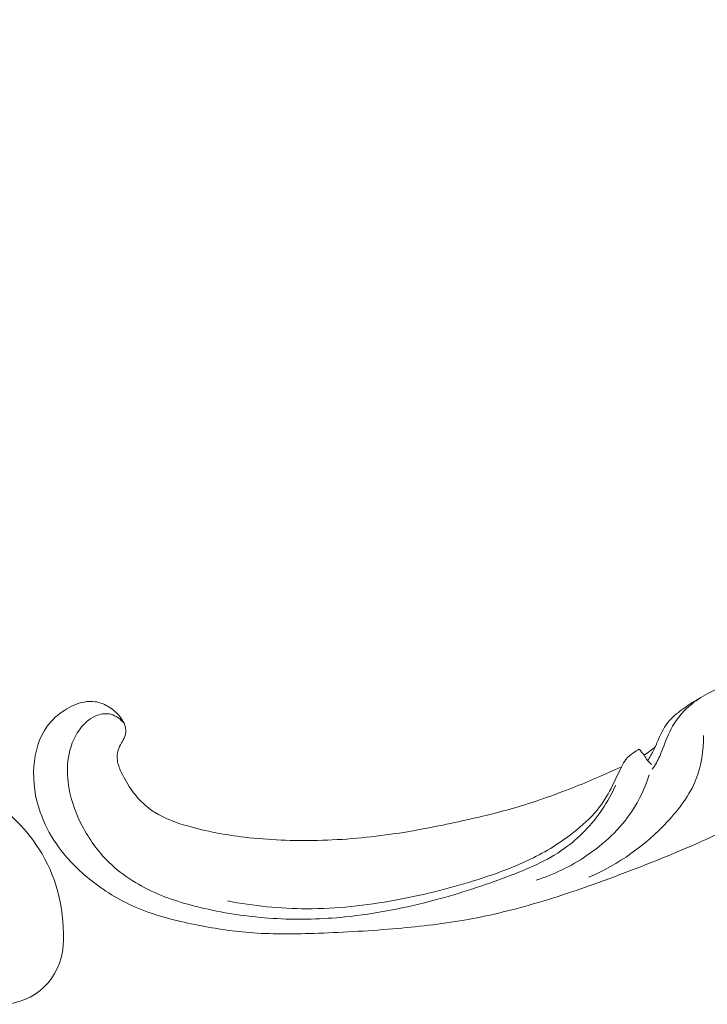
# Model space of a CAD drawing. Units: centimetres. Extents: x 1263 to 2101, y -495 to 158.
# Drawn here: x 1626 to 1634, y -241 to -229 of the extents above; entities that cross this region are included whole.
import ezdxf

# ---------------------------------------------------------------- set-up
doc = ezdxf.new("R2010")
doc.units = ezdxf.units.CM
doc.header["$MEASUREMENT"] = 0
doc.layers.add('layer 1', color=7, linetype='Continuous')

msp = doc.modelspace()

# ---------------------------------------------------------------- linework, layer by layer
at = {"layer": 'layer 1', "color": 250, "lineweight": 20}
for points, knots in [([(1633.27768, -237.94125), (1633.08801, -238.03118), (1632.89506, -238.11404), (1632.69947, -238.19099), (1632.69947, -238.19099), (1632.46867, -238.28186), (1632.23431, -238.3645), (1631.9957, -238.43338), (1631.9957, -238.43338), (1631.77962, -238.4958), (1631.5601, -238.54686), (1631.33986, -238.59483), (1631.33986, -238.59483), (1631.09245, -238.64865), (1630.84414, -238.6985), (1630.59337, -238.73611), (1630.59337, -238.73611), (1630.28782, -238.78201), (1629.97873, -238.80969), (1629.66805, -238.81691), (1629.66805, -238.81691), (1629.37941, -238.8236), (1629.08931, -238.81262), (1628.80176, -238.77837), (1628.80176, -238.77837), (1628.57384, -238.75116), (1628.34761, -238.70941), (1628.12374, -238.64529), (1628.12374, -238.64529), (1627.98723, -238.60627), (1627.8516, -238.55887), (1627.73196, -238.48254), (1627.73196, -238.48254), (1627.68939, -238.45535), (1627.64886, -238.42456), (1627.61117, -238.39059), (1627.61117, -238.39059), (1627.55755, -238.34212), (1627.50957, -238.28718), (1627.46726, -238.22864), (1627.46726, -238.22864), (1627.41678, -238.15897), (1627.37417, -238.08427), (1627.33683, -238.00577), (1627.33683, -238.00577), (1627.31572, -237.96121), (1627.29634, -237.91544), (1627.29, -237.86761), (1627.29, -237.86761), (1627.28469, -237.82705), (1627.28892, -237.7851), (1627.30031, -237.74609), (1627.30031, -237.74609), (1627.30925, -237.71552), (1627.3227, -237.68691), (1627.33843, -237.65945), (1627.33843, -237.65945), (1627.35302, -237.63412), (1627.36963, -237.60977), (1627.37945, -237.58218), (1627.37945, -237.58218), (1627.39083, -237.55036), (1627.39324, -237.51409), (1627.38681, -237.47995), (1627.38681, -237.47995), (1627.38138, -237.45121), (1627.36957, -237.42384), (1627.3551, -237.39826), (1627.3551, -237.39826), (1627.34116, -237.37354), (1627.32473, -237.35034), (1627.30623, -237.32887), (1627.30623, -237.32887), (1627.26928, -237.28601), (1627.2243, -237.24994), (1627.17484, -237.22198), (1627.17484, -237.22198), (1627.12824, -237.19561), (1627.07756, -237.17641), (1627.02567, -237.1691), (1627.02567, -237.1691), (1626.98232, -237.16305), (1626.93824, -237.16525), (1626.89559, -237.17292), (1626.89559, -237.17292), (1626.81283, -237.1878), (1626.73551, -237.22322), (1626.66474, -237.26849), (1626.66474, -237.26849), (1626.58479, -237.31954), (1626.51319, -237.3831), (1626.45769, -237.45876), (1626.45769, -237.45876), (1626.35874, -237.59375), (1626.31097, -237.76699), (1626.29882, -237.94048), (1626.29882, -237.94048), (1626.28603, -238.12379), (1626.313, -238.30734), (1626.37301, -238.48039), (1626.37301, -238.48039), (1626.41946, -238.61443), (1626.48572, -238.74208), (1626.56646, -238.85937), (1626.56646, -238.85937), (1626.68254, -239.02794), (1626.82847, -239.17511), (1626.98971, -239.30118), (1626.98971, -239.30118), (1627.15988, -239.43427), (1627.34718, -239.54387), (1627.54404, -239.62569), (1627.54404, -239.62569), (1627.75775, -239.71451), (1627.98288, -239.77059), (1628.209, -239.81646), (1628.209, -239.81646), (1628.42365, -239.86004), (1628.63907, -239.89445), (1628.8553, -239.91185), (1628.8553, -239.91185), (1629.10965, -239.93226), (1629.36503, -239.92905), (1629.61962, -239.92103), (1629.61962, -239.92103), (1629.93458, -239.91103), (1630.24831, -239.89366), (1630.56139, -239.86757), (1630.56139, -239.86757), (1630.8452, -239.84392), (1631.12845, -239.81313), (1631.40825, -239.76457), (1631.40825, -239.76457), (1631.68602, -239.7163), (1631.96031, -239.65054), (1632.2304, -239.57224), (1632.2304, -239.57224), (1632.53385, -239.4842), (1632.83195, -239.38048), (1633.12801, -239.27164), (1633.12801, -239.27164), (1633.47226, -239.1451), (1633.81384, -239.01164), (1634.14896, -238.86386), (1634.14896, -238.86386), (1634.3697, -238.76646), (1634.58778, -238.66279), (1634.80077, -238.55004), (1634.80077, -238.55004), (1635.08402, -238.40023), (1635.35833, -238.23433), (1635.62485, -238.05665), (1635.62485, -238.05665), (1635.94286, -237.84472), (1636.24951, -237.61603), (1636.5449, -237.37381), (1636.5449, -237.37381), (1636.7607, -237.19675), (1636.97059, -237.01249), (1637.17621, -236.82331), (1637.17621, -236.82331), (1637.37518, -236.64026), (1637.57018, -236.45269), (1637.75288, -236.25337), (1637.75288, -236.25337), (1638.00563, -235.97796), (1638.23475, -235.68033), (1638.44866, -235.37208), (1638.44866, -235.37208), (1638.67317, -235.04874), (1638.88091, -234.71358), (1639.05772, -234.3598), (1639.05772, -234.3598), (1639.20054, -234.07424), (1639.32306, -233.77652), (1639.40749, -233.46746), (1639.40749, -233.46746), (1639.48199, -233.1949), (1639.52683, -232.91359), (1639.55892, -232.62997), (1639.55892, -232.62997), (1639.5925, -232.33449), (1639.61229, -232.03648), (1639.59341, -231.73918), (1639.59341, -231.73918), (1639.57584, -231.4623), (1639.52473, -231.18608), (1639.44805, -230.91564), (1639.44805, -230.91564), (1639.37697, -230.66497), (1639.28405, -230.41935), (1639.1572, -230.1926), (1639.1572, -230.1926), (1639.06294, -230.02404), (1638.94997, -229.86594), (1638.8274, -229.7147), (1638.8274, -229.7147), (1638.7198, -229.58198), (1638.60473, -229.45462), (1638.47005, -229.35215), (1638.47005, -229.35215), (1638.3652, -229.27241), (1638.24851, -229.20782), (1638.12642, -229.15948), (1638.12642, -229.15948), (1638.04071, -229.1257), (1637.95239, -229.09984), (1637.86237, -229.08524), (1637.86237, -229.08524), (1637.76, -229.06867), (1637.65545, -229.0665), (1637.55357, -229.0798), (1637.55357, -229.0798), (1637.47223, -229.09045), (1637.39259, -229.11087), (1637.31683, -229.14094), (1637.31683, -229.14094), (1637.22319, -229.17792), (1637.13547, -229.22953), (1637.05805, -229.29339), (1637.05805, -229.29339), (1636.98711, -229.3519), (1636.92481, -229.42068), (1636.87429, -229.49806), (1636.87429, -229.49806), (1636.81647, -229.58646), (1636.77402, -229.68601), (1636.75408, -229.79122), (1636.75408, -229.79122), (1636.73498, -229.89163), (1636.73646, -229.99716), (1636.75721, -230.09823), (1636.75721, -230.09823), (1636.77143, -230.16699), (1636.79441, -230.23369), (1636.82445, -230.29826), (1636.82445, -230.29826), (1636.85381, -230.36145), (1636.88995, -230.42246), (1636.93947, -230.47118), (1636.93947, -230.47118), (1636.98205, -230.513), (1637.03452, -230.5457), (1637.09134, -230.56322), (1637.09134, -230.56322), (1637.12446, -230.57334), (1637.15904, -230.57831), (1637.19282, -230.57418), (1637.19282, -230.57418), (1637.22499, -230.57027), (1637.25648, -230.55808), (1637.28223, -230.53956), (1637.28223, -230.53956), (1637.33073, -230.50471), (1637.35928, -230.44748), (1637.38326, -230.39036), (1637.38326, -230.39036), (1637.40962, -230.3275), (1637.43055, -230.26478), (1637.43927, -230.19831)], [0, 0, 0, 0, 0.01515152, 0.01515152, 0.01515152, 0.01515152, 0.03030303, 0.03030303, 0.03030303, 0.03030303, 0.04545455, 0.04545455, 0.04545455, 0.04545455, 0.06060606, 0.06060606, 0.06060606, 0.06060606, 0.07575758, 0.07575758, 0.07575758, 0.07575758, 0.09090909, 0.09090909, 0.09090909, 0.09090909, 0.10606061, 0.10606061, 0.10606061, 0.10606061, 0.12121212, 0.12121212, 0.12121212, 0.12121212, 0.13636364, 0.13636364, 0.13636364, 0.13636364, 0.15151515, 0.15151515, 0.15151515, 0.15151515, 0.16666667, 0.16666667, 0.16666667, 0.16666667, 0.18181818, 0.18181818, 0.18181818, 0.18181818, 0.1969697, 0.1969697, 0.1969697, 0.1969697, 0.21212121, 0.21212121, 0.21212121, 0.21212121, 0.22727273, 0.22727273, 0.22727273, 0.22727273, 0.24242424, 0.24242424, 0.24242424, 0.24242424, 0.25757576, 0.25757576, 0.25757576, 0.25757576, 0.27272727, 0.27272727, 0.27272727, 0.27272727, 0.28787879, 0.28787879, 0.28787879, 0.28787879, 0.3030303, 0.3030303, 0.3030303, 0.3030303, 0.31818182, 0.31818182, 0.31818182, 0.31818182, 0.33333333, 0.33333333, 0.33333333, 0.33333333, 0.34848485, 0.34848485, 0.34848485, 0.34848485, 0.36363636, 0.36363636, 0.36363636, 0.36363636, 0.37878788, 0.37878788, 0.37878788, 0.37878788, 0.39393939, 0.39393939, 0.39393939, 0.39393939, 0.40909091, 0.40909091, 0.40909091, 0.40909091, 0.42424242, 0.42424242, 0.42424242, 0.42424242, 0.43939394, 0.43939394, 0.43939394, 0.43939394, 0.45454545, 0.45454545, 0.45454545, 0.45454545, 0.46969697, 0.46969697, 0.46969697, 0.46969697, 0.48484848, 0.48484848, 0.48484848, 0.48484848, 0.5, 0.5, 0.5, 0.5, 0.51515152, 0.51515152, 0.51515152, 0.51515152, 0.53030303, 0.53030303, 0.53030303, 0.53030303, 0.54545455, 0.54545455, 0.54545455, 0.54545455, 0.56060606, 0.56060606, 0.56060606, 0.56060606, 0.57575758, 0.57575758, 0.57575758, 0.57575758, 0.59090909, 0.59090909, 0.59090909, 0.59090909, 0.60606061, 0.60606061, 0.60606061, 0.60606061, 0.62121212, 0.62121212, 0.62121212, 0.62121212, 0.63636364, 0.63636364, 0.63636364, 0.63636364, 0.65151515, 0.65151515, 0.65151515, 0.65151515, 0.66666667, 0.66666667, 0.66666667, 0.66666667, 0.68181818, 0.68181818, 0.68181818, 0.68181818, 0.6969697, 0.6969697, 0.6969697, 0.6969697, 0.71212121, 0.71212121, 0.71212121, 0.71212121, 0.72727273, 0.72727273, 0.72727273, 0.72727273, 0.74242424, 0.74242424, 0.74242424, 0.74242424, 0.75757576, 0.75757576, 0.75757576, 0.75757576, 0.77272727, 0.77272727, 0.77272727, 0.77272727, 0.78787879, 0.78787879, 0.78787879, 0.78787879, 0.8030303, 0.8030303, 0.8030303, 0.8030303, 0.81818182, 0.81818182, 0.81818182, 0.81818182, 0.83333333, 0.83333333, 0.83333333, 0.83333333, 0.84848485, 0.84848485, 0.84848485, 0.84848485, 0.86363636, 0.86363636, 0.86363636, 0.86363636, 0.87878788, 0.87878788, 0.87878788, 0.87878788, 0.89393939, 0.89393939, 0.89393939, 0.89393939, 0.90909091, 0.90909091, 0.90909091, 0.90909091, 0.92424242, 0.92424242, 0.92424242, 0.92424242, 0.93939394, 0.93939394, 0.93939394, 0.93939394, 0.95454545, 0.95454545, 0.95454545, 0.95454545, 0.96969697, 0.96969697, 0.96969697, 0.96969697, 1, 1, 1, 1]), ([(1634.46727, -236.99469), (1634.42141, -237.01264), (1634.37652, -237.03299), (1634.33271, -237.05541), (1634.33271, -237.05541), (1634.2548, -237.09532), (1634.1802, -237.14151), (1634.11184, -237.19665), (1634.11184, -237.19665), (1634.02129, -237.26985), (1633.94186, -237.35884), (1633.88396, -237.45978), (1633.88396, -237.45978), (1633.83499, -237.54543), (1633.80151, -237.63973), (1633.76502, -237.73243), (1633.76502, -237.73243), (1633.74319, -237.78791), (1633.72029, -237.84281), (1633.69148, -237.89444), (1633.69148, -237.89444), (1633.67682, -237.92083), (1633.66057, -237.9463), (1633.64349, -237.97101)], [0, 0, 0, 0, 0.14285714, 0.14285714, 0.14285714, 0.14285714, 0.28571429, 0.28571429, 0.28571429, 0.28571429, 0.42857143, 0.42857143, 0.42857143, 0.42857143, 0.57142857, 0.57142857, 0.57142857, 0.57142857, 0.71428571, 0.71428571, 0.71428571, 0.71428571, 1, 1, 1, 1]), ([(1634.21832, -237.12056), (1634.1503, -237.15741), (1634.08602, -237.19997), (1634.02244, -237.24475), (1634.02244, -237.24475), (1633.95984, -237.28867), (1633.89796, -237.33468), (1633.84826, -237.39162), (1633.84826, -237.39162), (1633.7899, -237.45863), (1633.74825, -237.54067), (1633.71298, -237.62412), (1633.71298, -237.62412), (1633.69401, -237.6692), (1633.67679, -237.71458), (1633.65486, -237.75777), (1633.65486, -237.75777), (1633.63543, -237.79601), (1633.61233, -237.83242), (1633.58762, -237.8674)], [0, 0, 0, 0, 0.16666667, 0.16666667, 0.16666667, 0.16666667, 0.33333333, 0.33333333, 0.33333333, 0.33333333, 0.5, 0.5, 0.5, 0.5, 0.66666667, 0.66666667, 0.66666667, 0.66666667, 1, 1, 1, 1]), ([(1633.20963, -238.15868), (1633.16435, -238.26028), (1633.11053, -238.35784), (1633.0483, -238.45002), (1633.0483, -238.45002), (1632.92674, -238.63011), (1632.77316, -238.78953), (1632.59729, -238.9145), (1632.59729, -238.9145), (1632.39373, -239.05923), (1632.16029, -239.15767), (1631.92497, -239.24659), (1631.92497, -239.24659), (1631.6435, -239.35292), (1631.3592, -239.44554), (1631.06944, -239.52319), (1631.06944, -239.52319), (1630.71751, -239.61756), (1630.35751, -239.68976), (1629.99264, -239.72623), (1629.99264, -239.72623), (1629.72635, -239.75283), (1629.45756, -239.76041), (1629.18912, -239.74628), (1629.18912, -239.74628), (1628.9136, -239.7318), (1628.63836, -239.69453), (1628.36683, -239.63549), (1628.36683, -239.63549), (1628.15174, -239.58872), (1627.93908, -239.52835), (1627.73595, -239.43722), (1627.73595, -239.43722), (1627.52441, -239.3422), (1627.3232, -239.21366), (1627.16057, -239.04704), (1627.16057, -239.04704), (1627.03741, -238.92098), (1626.93636, -238.77314), (1626.85781, -238.6142), (1626.85781, -238.6142), (1626.78128, -238.45938), (1626.72609, -238.2941), (1626.70581, -238.12484), (1626.70581, -238.12484), (1626.6922, -238.01222), (1626.69416, -237.89788), (1626.71731, -237.7878), (1626.71731, -237.7878), (1626.74181, -237.67128), (1626.79016, -237.55938), (1626.86573, -237.46881), (1626.86573, -237.46881), (1626.91678, -237.40755), (1626.98033, -237.35584), (1627.05626, -237.32944), (1627.05626, -237.32944), (1627.10634, -237.31191), (1627.16169, -237.30534), (1627.2133, -237.31853), (1627.2133, -237.31853), (1627.27388, -237.33404), (1627.32911, -237.37674), (1627.36911, -237.4257)], [0, 0, 0, 0, 0.05882353, 0.05882353, 0.05882353, 0.05882353, 0.11764706, 0.11764706, 0.11764706, 0.11764706, 0.17647059, 0.17647059, 0.17647059, 0.17647059, 0.23529412, 0.23529412, 0.23529412, 0.23529412, 0.29411765, 0.29411765, 0.29411765, 0.29411765, 0.35294118, 0.35294118, 0.35294118, 0.35294118, 0.41176471, 0.41176471, 0.41176471, 0.41176471, 0.47058824, 0.47058824, 0.47058824, 0.47058824, 0.52941176, 0.52941176, 0.52941176, 0.52941176, 0.58823529, 0.58823529, 0.58823529, 0.58823529, 0.64705882, 0.64705882, 0.64705882, 0.64705882, 0.70588235, 0.70588235, 0.70588235, 0.70588235, 0.76470588, 0.76470588, 0.76470588, 0.76470588, 0.82352941, 0.82352941, 0.82352941, 0.82352941, 0.88235294, 0.88235294, 0.88235294, 0.88235294, 1, 1, 1, 1]), ([(1634.25306, -237.57149), (1634.25368, -237.74879), (1634.22639, -237.9295), (1634.16199, -238.09192), (1634.16199, -238.09192), (1634.08751, -238.27962), (1633.96352, -238.44292), (1633.82484, -238.59153), (1633.82484, -238.59153), (1633.56033, -238.8751), (1633.24261, -239.10547), (1632.88918, -239.25256)], [0, 0, 0, 0, 0.25, 0.25, 0.25, 0.25, 0.5, 0.5, 0.5, 0.5, 1, 1, 1, 1]), ([(1625.97474, -240.76404), (1626.38863, -240.71024), (1626.64713, -240.39354), (1626.65113, -239.99704), (1626.65113, -239.99704), (1626.65513, -239.60035), (1626.56313, -239.23545), (1626.35883, -238.91685), (1626.35883, -238.91685), (1626.21723, -238.69585), (1626.02144, -238.49705), (1625.80464, -238.34156), (1625.80464, -238.34156), (1625.61464, -238.20526), (1625.40834, -238.10206), (1625.19284, -238.02046), (1625.19284, -238.02046), (1624.86684, -237.89706), (1624.51985, -237.82306), (1624.17175, -237.79236), (1624.17175, -237.79236), (1623.96135, -237.77386), (1623.75045, -237.77116), (1623.53965, -237.77066), (1623.53965, -237.77066), (1623.49295, -237.77056), (1623.44615, -237.77056), (1623.39945, -237.77056), (1623.39945, -237.77056), (1623.32585, -237.77056), (1623.25216, -237.77056), (1623.17856, -237.77056), (1623.17856, -237.77056), (1623.09086, -237.77056), (1623.00316, -237.77056), (1622.91546, -237.77056)], [0, 0, 0, 0, 0.1, 0.1, 0.1, 0.1, 0.2, 0.2, 0.2, 0.2, 0.3, 0.3, 0.3, 0.3, 0.4, 0.4, 0.4, 0.4, 0.5, 0.5, 0.5, 0.5, 0.6, 0.6, 0.6, 0.6, 0.7, 0.7, 0.7, 0.7, 0.8, 0.8, 0.8, 0.8, 1, 1, 1, 1]), ([(1633.48587, -237.73359), (1633.463, -237.74649), (1633.44112, -237.76102), (1633.4195, -237.77637), (1633.4195, -237.77637), (1633.38717, -237.7993), (1633.35555, -237.82396), (1633.33072, -237.8545), (1633.33072, -237.8545), (1633.30947, -237.88053), (1633.29316, -237.91084), (1633.27768, -237.94125), (1633.27768, -237.94125), (1633.23997, -238.01561), (1633.20693, -238.09129), (1633.17015, -238.16555), (1633.17015, -238.16555), (1633.12635, -238.25416), (1633.07718, -238.34084), (1633.01789, -238.41928), (1633.01789, -238.41928), (1632.94071, -238.52155), (1632.84638, -238.60987), (1632.74674, -238.69092), (1632.74674, -238.69092), (1632.5874, -238.82035), (1632.41411, -238.93111), (1632.23151, -239.02317), (1632.23151, -239.02317), (1632.00455, -239.13744), (1631.76307, -239.22277), (1631.51887, -239.29784), (1631.51887, -239.29784), (1631.21359, -239.39156), (1630.90406, -239.46939), (1630.58926, -239.52705), (1630.58926, -239.52705), (1630.24411, -239.59036), (1629.89272, -239.62961), (1629.53954, -239.62861), (1629.53954, -239.62861), (1629.22456, -239.62791), (1628.90814, -239.59515), (1628.59691, -239.53647)], [0, 0, 0, 0, 0.08333333, 0.08333333, 0.08333333, 0.08333333, 0.16666667, 0.16666667, 0.16666667, 0.16666667, 0.25, 0.25, 0.25, 0.25, 0.33333333, 0.33333333, 0.33333333, 0.33333333, 0.41666667, 0.41666667, 0.41666667, 0.41666667, 0.5, 0.5, 0.5, 0.5, 0.58333333, 0.58333333, 0.58333333, 0.58333333, 0.66666667, 0.66666667, 0.66666667, 0.66666667, 0.75, 0.75, 0.75, 0.75, 0.83333333, 0.83333333, 0.83333333, 0.83333333, 1, 1, 1, 1]), ([(1633.63422, -237.91395), (1633.61737, -237.89991), (1633.6012, -237.88459), (1633.58762, -237.8674), (1633.58762, -237.8674), (1633.5719, -237.84758), (1633.55966, -237.82508), (1633.54528, -237.80422), (1633.54528, -237.80422), (1633.52771, -237.77888), (1633.50705, -237.75591), (1633.48587, -237.73359)], [0, 0, 0, 0, 0.25, 0.25, 0.25, 0.25, 0.5, 0.5, 0.5, 0.5, 1, 1, 1, 1]), ([(1633.68033, -237.70278), (1633.66022, -237.72075), (1633.63943, -237.73784), (1633.6179, -237.75413), (1633.6179, -237.75413), (1633.59446, -237.77188), (1633.57022, -237.78859), (1633.54528, -237.80422)], [0, 0, 0, 0, 0.33333333, 0.33333333, 0.33333333, 0.33333333, 1, 1, 1, 1]), ([(1632.26454, -239.28931), (1632.47501, -239.22237), (1632.67509, -239.12483), (1632.85908, -239.00107), (1632.85908, -239.00107), (1633.06996, -238.8593), (1633.25948, -238.68299), (1633.39957, -238.47152), (1633.39957, -238.47152), (1633.48787, -238.33827), (1633.55656, -238.19096), (1633.60705, -238.03833)], [0, 0, 0, 0, 0.25, 0.25, 0.25, 0.25, 0.5, 0.5, 0.5, 0.5, 1, 1, 1, 1])]:
    msp.add_open_spline(points, degree=3, knots=knots, dxfattribs=at)

doc.saveas('drawing.dxf')
